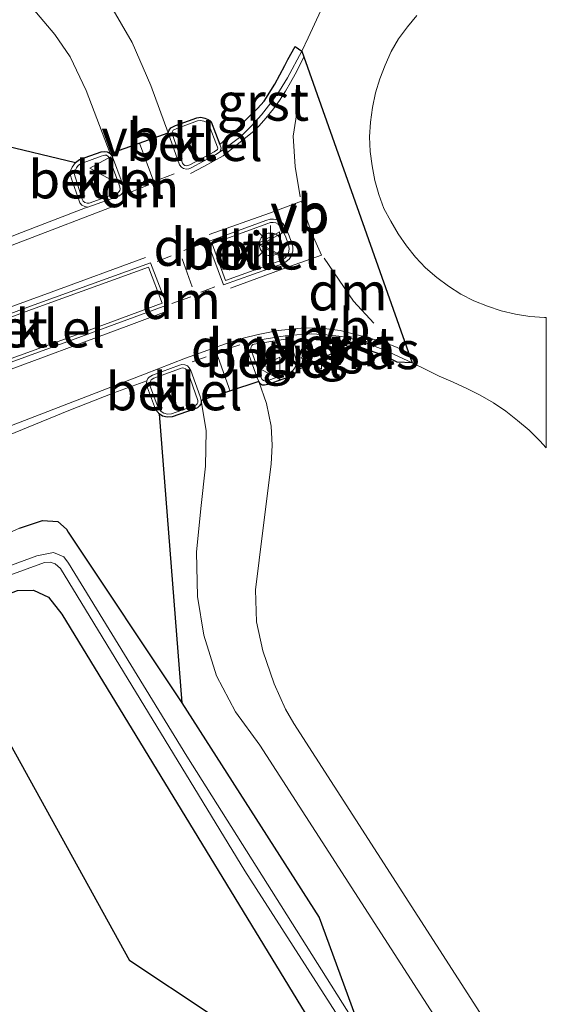
# Model space of a CAD drawing. Units: metres. Extents: x 231434 to 240003, y 550000 to 556250.
# Drawn here: x 239965 to 240000, y 554823 to 554888 of the extents above; entities that cross this region are included whole.
import ezdxf
from ezdxf.enums import TextEntityAlignment as Align

# ---------------------------------------------------------------- set-up
doc = ezdxf.new("R2010")
doc.units = ezdxf.units.M
doc.linetypes.add('VW-3-9_STREEP', pattern=[12, 3, -9])
doc.layers.get('0').update_dxf_attribs({"lineweight": 25})
for name, color, linetype, lineweight in [('B-ME-AL-OVERIG-L-B1', 7, 'Continuous', 18), ('B-ME-GR-BOMENSTRUIKEN-GV-B6', 93, 'Continuous', 18), ('B-ME-GW-INSTEEKWATERGANG-L-B1', 10, 'Continuous', 25), ('B-ME-IE-GRASLAND-GV-B6', 93, 'Continuous', 18), ('B-ME-IE-MEUBILAIR_WEGMEUBILAIR-LICHTMAST-S-B1', 8, 'Continuous', 18), ('B-ME-KG-KADASTRAAL-OPNAMEDTMGRENS-L-B1', 10, 'Continuous', 25), ('B-ME-OG-WATER-GV-B6', 153, 'Continuous', 18), ('B-ME-VH-VERH_SOORT-BITUMEN-GV-B6', 8, 'IE-TERREINAFSCHEIDING-NATUURLIJK-HOUTWAL', 18), ('B-ME-VH-VERH_SOORT-GV-B6', 8, 'Continuous', 18), ('B-ME-VH-VERH_SOORT-KLINKERS-GV-B6', 8, 'IE-TERREINAFSCHEIDING-NATUURLIJK-HOUTWAL', 18), ('B-ME-VW-MARKERING-39STREEP-015-L-B1', 255, 'VW-3-9_STREEP', 18), ('B-ME-VW-MARKERING-DRIEHOEK-L-B1', 7, 'VW-HAAIETAND70-R-B', 18), ('B-ME-VW-MARKERING-STREEP-015-L-B1', 7, 'Continuous', 18), ('B-ME-VW-MEUBILAIR_WEGMEUBILAIR-VERKEERSBORD-S-B1', 8, 'Continuous', 18)]:
    doc.layers.add(name, color=color, linetype=linetype, lineweight=lineweight)
doc.styles.add('NLCS-ISO', font='NLCS-ISO.TTF')
doc.linetypes.add('IE-TERREINAFSCHEIDING-NATUURLIJK-HOUTWAL', pattern='A,7,-1.5,[67,NLCS.SHX,S=0.75,R=45,X=0,Y=0],-1.5,7,-1.5,[70,NLCS.SHX,S=0.75,R=0,X=0,Y=0],-1.5', length=20)
doc.linetypes.add('VW-HAAIETAND70-R-B', pattern='A,0,-0.5,[153,NLCS.SHX,S=1,R=180,X=-0.375,Y=0],-0.5', length=1)

# ---------------------------------------------------------------- blocks, each defined once
blk = doc.blocks.new('verkeersbord')
for p, q in [((0, 0.75), (-0.75, -0.625)), ((0.75, -0.625), (0, 0.75)), ((-0.75, -0.625), (0.75, -0.625))]:
    blk.add_line(p, q)
blk = doc.blocks.new('lantaarnpaal')
for p, q in [((-0.884, 0.884), (-0.53, 0.53)), ((0, 0.75), (0, 1.25)), ((0.53, 0.53), (0.884, 0.884)), ((-0.75, 0), (-1.25, 0)), ((0.75, 0), (1.25, 0)), ((-0.53, -0.53), (-0.884, -0.884)), ((0.53, -0.53), (0.884, -0.884)), ((0, -0.75), (0, -1.25))]:
    blk.add_line(p, q)
blk.add_circle((0, 0), 0.75)

msp = doc.modelspace()

# ---------------------------------------------------------------- linework, layer by layer
at = {"layer": 'B-ME-AL-OVERIG-L-B1'}
msp.add_line((239986.5235, 554866.4553, 17.1999), (239985.9775, 554866.6432, 17.196), dxfattribs=at)
at = {"layer": 'B-ME-GR-BOMENSTRUIKEN-GV-B6'}
msp.add_polyline3d([(239891.614, 554813.186, 16.184), (239889.566, 554819.82, 16.132), (239913.535, 554828.955, 16.338), (239924.76, 554833.481, 16.372), (239933.142, 554836.661, 16.312), (239949.052, 554843.541, 16.359), (239959.395, 554848.321, 16.256), (239964.891, 554850.416, 16.098), (239965.971, 554850.447, 16.115), (239966.95, 554849.975, 16.128), (239967.854, 554848.852, 16.188), (239988.364, 554815.204, 16.329), (239972.3569, 554825.8286, 16.2746), (239963.01, 554842.761, 16.299), (239918.6642, 554824.3912, 16.2276), (239891.614, 554813.186, 16.184)], dxfattribs=at)
at = {"layer": 'B-ME-GW-INSTEEKWATERGANG-L-B1'}
for points in [[(239965.034, 554854.563, 16.564), (239966.566, 554855.066, 16.611), (239967.584, 554855.006, 16.628), (239968.161, 554854.503, 16.568), (239968.269, 554854.308, 16.568), (239975.82, 554842.958, 16.444)], [(239889.566, 554819.82, 16.132), (239913.535, 554828.955, 16.338), (239924.76, 554833.481, 16.372), (239933.142, 554836.661, 16.312), (239949.052, 554843.541, 16.359), (239959.395, 554848.321, 16.256), (239964.891, 554850.416, 16.098), (239965.971, 554850.447, 16.115), (239966.95, 554849.975, 16.128), (239967.854, 554848.852, 16.188), (239988.364, 554815.204, 16.329)]]:
    msp.add_polyline3d(points, dxfattribs=at)
at = {"layer": 'B-ME-IE-GRASLAND-GV-B6'}
for points in [[(239963.569, 554880.088, 16.871), (239968.7611, 554878.8431, 16.8416), (239968.5336, 554878.532, 16.8597), (239968.415, 554878.2876, 16.8712), (239968.4054, 554878.052, 16.8822), (239968.4988, 554877.69, 16.8992), (239968.9678, 554876.3589, 16.9266), (239969.0416, 554876.1685, 16.9279), (239969.1826, 554876.0017, 16.9297), (239969.3767, 554875.9193, 16.9311), (239969.5697, 554875.8834, 16.9333), (239969.4129, 554875.8388, 16.94), (239964.8789, 554874.0794, 16.9268)], [(239985.7443, 554866.1436, 17.1245), (239983.5099, 554865.0821, 17.1759), (239983.6079, 554865.3168, 17.1789), (239983.6404, 554865.4869, 17.1812), (239983.6356, 554865.639, 17.1826), (239983.5942, 554865.8558, 17.1845), (239983.2222, 554866.9857, 17.2182), (239983.4712, 554867.0253, 17.1113), (239984.4358, 554867.0907, 17.1188), (239985.5935, 554866.9929, 17.1247), (239985.5252, 554866.5236, 17.1245), (239985.7946, 554866.4838, 17.1245), (239985.7443, 554866.1436, 17.1245)], [(239987.3053, 554866.7011, 17.1583), (239988.2257, 554866.3832, 17.168), (239989.1439, 554866.041, 17.1946), (239987.3053, 554866.7011, 17.1583)], [(239963.375, 554860.3589, 16.9606), (239968.3166, 554862.3802, 16.9578), (239971.2986, 554863.5406, 16.9737), (239973.478, 554864.3461, 17.0026), (239973.469, 554864.2106, 16.997), (239973.4898, 554864.0676, 16.9882), (239973.5337, 554863.8758, 16.9698), (239973.9912, 554862.6469, 16.9543), (239974.1087, 554862.3936, 16.9506), (239974.3042, 554862.1563, 16.9466), (239974.31, 554862.1525, 16.9465), (239975.82, 554842.958, 16.444), (239968.269, 554854.308, 16.568), (239968.161, 554854.503, 16.568), (239967.584, 554855.006, 16.628), (239966.566, 554855.066, 16.611), (239965.034, 554854.563, 16.564)], [(239839.738, 554804.901, 15.688), (239888.012, 554824.037, 16.098), (239918.856, 554836.021, 16.286), (239941.625, 554844.988, 16.389), (239956.86, 554850.939, 16.389), (239965.034, 554854.563, 16.564), (239966.566, 554855.066, 16.611), (239967.584, 554855.006, 16.628), (239968.161, 554854.503, 16.568), (239968.269, 554854.308, 16.568), (239975.82, 554842.958, 16.444), (239984.922, 554828.702, 16.44), (239987.755, 554820.995, 15.41), (239976.132, 554839.433, 15.329), (239968.284, 554852.231, 15.474), (239967.969, 554852.669, 15.474), (239967.29, 554852.947, 15.474), (239966.177, 554852.723, 15.47), (239957.745, 554849.627, 15.316), (239942.732, 554843.636, 15.136), (239929.87, 554838.744, 15.094), (239914.383, 554832.53, 15.047), (239883.027, 554819.854, 14.773), (239842.693, 554804.305, 14.542)], [(239856.642, 554809.086, 14.675), (239871.1, 554814.658, 14.764), (239883.383, 554819.526, 14.777), (239895.419, 554824.109, 14.923), (239909.249, 554829.802, 15.047), (239924.709, 554836.082, 15.141), (239941.631, 554842.668, 15.188), (239955.764, 554848.304, 15.303), (239966.685, 554852.291, 15.474), (239967.076, 554852.31, 15.474), (239967.391, 554852.205, 15.474), (239967.765, 554851.88, 15.474), (239979.983, 554831.805, 15.363), (239990.561, 554815.316, 15.359), (239988.364, 554815.204, 16.329)], [(239988.364, 554815.204, 16.329), (239967.854, 554848.852, 16.188), (239966.95, 554849.975, 16.128), (239965.971, 554850.447, 16.115), (239964.891, 554850.416, 16.098), (239959.395, 554848.321, 16.256), (239949.052, 554843.541, 16.359), (239933.142, 554836.661, 16.312), (239924.76, 554833.481, 16.372), (239913.535, 554828.955, 16.338), (239889.566, 554819.82, 16.132), (239846.845, 554803.431, 15.765)]]:
    msp.add_polyline3d(points, dxfattribs=at)
at = {"layer": 'B-ME-KG-KADASTRAAL-OPNAMEDTMGRENS-L-B1'}
for points in [[(239963.569, 554880.088, 16.871), (239968.7611, 554878.8431, 16.8416), (239969.0223, 554879.0322, 16.8298), (239970.4561, 554879.5594, 16.881), (239970.6543, 554879.5815, 16.8972), (239970.8531, 554879.543, 16.9123), (239971.0582, 554879.4372, 16.9334), (239974.91, 554880.82, 16.966), (239974.9702, 554880.9926, 17.0415), (239975.0787, 554881.1368, 17.1045), (239975.3821, 554881.3019, 17.1146), (239976.7965, 554881.8165, 17.1495), (239977.0595, 554881.8475, 17.157), (239977.327, 554881.7951, 17.1649), (239977.5487, 554881.7046, 17.1719), (239977.7588, 554881.5363, 17.1785), (239978.3301, 554880.0468, 17.2216), (239979.5398, 554881.1205, 17.1227), (239980.12, 554881.7465, 17.1618), (239980.8385, 554882.4386, 17.1618), (239981.2693, 554882.9076, 17.1618), (239981.9811, 554884.0343, 17.1618), (239982.6439, 554885.2827, 17.1618), (239982.8497, 554885.6791, 17.1604), (239983.3251, 554886.5561, 17.1604), (239983.7648, 554886.2258, 17.197), (239991.1044, 554865.5456, 17.196), (239990.1092, 554865.5826, 17.1888), (239989.1439, 554866.041, 17.1946), (239987.3053, 554866.7011, 17.1583), (239986.5843, 554866.8639, 17.1422), (239986.5104, 554866.3674, 17.1245), (239986.1806, 554866.4161, 17.1245), (239986.1319, 554866.0863, 17.1245), (239985.7443, 554866.1436, 17.1245), (239983.5099, 554865.0821, 17.1759), (239983.3305, 554864.8584, 17.1725), (239983.1422, 554864.7171, 17.1691), (239982.8995, 554864.5976, 17.1641), (239981.5111, 554864.1122, 17.1617), (239981.2918, 554864.0638, 17.0569), (239981.135, 554864.057, 16.982), (239981.0189, 554864.1443, 16.9961), (239980.9164, 554864.3013, 17.0086), (239977.0854, 554863.0459, 16.9655), (239977.0815, 554862.8506, 16.9621), (239976.9917, 554862.6903, 16.9525), (239976.8539, 554862.5556, 16.9432), (239976.6217, 554862.4639, 16.9332), (239975.1579, 554861.9621, 16.9345), (239974.8424, 554861.9318, 16.9386), (239974.5286, 554862.0088, 16.9428), (239974.31, 554862.1525, 16.9465), (239975.82, 554842.958, 16.444), (239984.922, 554828.702, 16.44), (239987.755, 554820.995, 15.41)], [(239988.364, 554815.204, 16.329), (239972.3569, 554825.8286, 16.2746), (239963.01, 554842.761, 16.299), (239918.6642, 554824.3912, 16.2276)]]:
    msp.add_polyline3d(points, dxfattribs=at)
at = {"layer": 'B-ME-OG-WATER-GV-B6'}
msp.add_polyline3d([(239929.87, 554838.744, 15.094), (239942.732, 554843.636, 15.136), (239957.745, 554849.627, 15.316), (239966.177, 554852.723, 15.47), (239967.29, 554852.947, 15.474), (239967.969, 554852.669, 15.474), (239968.284, 554852.231, 15.474), (239976.132, 554839.433, 15.329), (239987.755, 554820.995, 15.41), (239990.561, 554815.316, 15.359), (239979.983, 554831.805, 15.363), (239967.765, 554851.88, 15.474), (239967.391, 554852.205, 15.474), (239967.076, 554852.31, 15.474), (239966.685, 554852.291, 15.474), (239955.764, 554848.304, 15.303), (239941.631, 554842.668, 15.188), (239924.709, 554836.082, 15.141)], dxfattribs=at)
at = {"layer": 'B-ME-VH-VERH_SOORT-BITUMEN-GV-B6'}
for points in [[(239925.429, 554859.4183, 17.2753), (239932.7483, 554862.1665, 17.2099), (239938.1884, 554864.1976, 17.159), (239943.0961, 554865.961, 17.1175), (239952.0354, 554869.0757, 17.0455), (239962.8224, 554873.2417, 16.9556), (239964.8789, 554874.0794, 16.9268), (239969.4129, 554875.8388, 16.94), (239969.5697, 554875.8834, 16.9333), (239971.6768, 554876.6263, 16.982), (239971.8349, 554876.7662, 16.9815), (239971.9238, 554876.9138, 16.9811), (239971.9462, 554877.0837, 16.9807), (239971.9174, 554877.2761, 16.9804), (239971.8444, 554877.498, 16.9801), (239971.1974, 554879.2263, 16.9558), (239971.0582, 554879.4372, 16.9334), (239969.46, 554883.63, 16.814), (239968.387, 554885.855, 16.773), (239967.374, 554887.333, 16.75), (239965.44, 554889.657, 16.663)], [(239971.099, 554889.257, 16.779), (239972.508, 554886.809, 16.82), (239973.752, 554883.967, 16.886), (239974.91, 554880.82, 16.966), (239975.6612, 554878.69, 17.044), (239975.7808, 554878.5411, 17.0479), (239975.9192, 554878.4442, 17.0526), (239976.1243, 554878.3911, 17.0567), (239976.2836, 554878.4324, 17.0599), (239976.4218, 554878.49, 17.0627), (239978.071, 554879.3641, 17.1002), (239978.3008, 554879.5327, 17.099), (239978.9273, 554879.9635, 17.121), (239979.724, 554880.5676, 17.1237), (239980.4345, 554881.2752, 17.1421), (239981.1071, 554882.0158, 17.1553), (239981.7174, 554882.798, 17.1737), (239982.2999, 554883.6121, 17.1982), (239982.8145, 554884.4702, 17.1944), (239983.7648, 554886.2258, 17.197), (239984.1896, 554887.129, 17.1893), (239985.0457, 554888.9366, 17.1793)], [(239991.413, 554888.6119, 17.3271), (239990.7821, 554887.8533, 17.3293), (239990.1873, 554887.0645, 17.33), (239989.7018, 554886.207, 17.3237), (239989.2944, 554885.3124, 17.3253), (239988.9406, 554884.3979, 17.3174), (239988.6581, 554883.4603, 17.3221), (239988.4625, 554882.5018, 17.3253), (239988.3399, 554881.5325, 17.3332), (239988.2676, 554880.5573, 17.3355), (239988.3175, 554879.5812, 17.3231), (239988.4426, 554878.6139, 17.3327), (239988.621, 554877.6558, 17.3339), (239988.8942, 554876.7203, 17.3276), (239989.2093, 554875.7964, 17.3303), (239989.6851, 554874.9462, 17.3303), (239990.1672, 554874.1039, 17.3246), (239990.73, 554873.3146, 17.322), (239991.3258, 554872.5485, 17.3306), (239991.9915, 554871.8411, 17.3276), (239992.7302, 554871.211, 17.3245), (239993.5052, 554870.626, 17.3166), (239994.3241, 554870.105, 17.3118), (239995.1903, 554869.6661, 17.3197), (239996.0908, 554869.3045, 17.315), (239997.0112, 554868.9965, 17.3245), (239997.9559, 554868.7704, 17.3249), (239998.9154, 554868.6187, 17.3295), (239999.8855, 554868.542, 17.3335), (240000, 554868.5429, 17.3333), (240000, 554859.8859, 17.1266), (239999.5699, 554860.3633, 17.1331), (239998.8701, 554861.0775, 17.1436), (239998.0981, 554861.7159, 17.1673), (239997.3176, 554862.3331, 17.1779), (239996.4911, 554862.8957, 17.1929), (239995.6137, 554863.3843, 17.1885), (239994.7233, 554863.8396, 17.1923), (239993.8188, 554864.2674, 17.1961), (239992.8985, 554864.6609, 17.193), (239991.9979, 554865.0965, 17.1836), (239991.1044, 554865.5456, 17.196), (239990.195, 554865.961, 17.1918), (239989.2922, 554866.3912, 17.1981), (239988.354, 554866.7408, 17.1716), (239987.4094, 554867.0671, 17.162), (239986.4324, 554867.2876, 17.1413), (239985.4372, 554867.3911, 17.1255), (239984.4382, 554867.4716, 17.1228), (239983.4399, 554867.4039, 17.1153), (239982.8045, 554867.3405, 17.227), (239982.6602, 554867.3414, 17.1131), (239980.5561, 554867.0116, 17.0707), (239980.3492, 554866.9049, 17.0679), (239980.2169, 554866.7503, 17.0661), (239980.1477, 554866.5564, 17.064), (239980.1749, 554866.3405, 17.0622), (239980.8072, 554864.5522, 17.0287), (239980.9164, 554864.3013, 17.0086), (239981.4353, 554862.8454, 16.9788), (239981.734, 554861.329, 16.949), (239981.81, 554860.074, 16.93), (239981.735, 554858.819, 16.911), (239981.359, 554855.814, 16.869), (239980.941, 554852.432, 16.821), (239980.688, 554850.458, 16.787), (239980.773, 554848.353, 16.741), (239981.193, 554846.411, 16.717), (239981.947, 554844.217, 16.708), (239982.688, 554842.536, 16.706), (239983.234, 554841.597, 16.694), (239998.269, 554818.241, 16.667)], [(239964.8789, 554874.0794, 16.9268), (239969.4129, 554875.8388, 16.94), (239969.5697, 554875.8834, 16.9333), (239971.6768, 554876.6263, 16.982), (239971.8349, 554876.7662, 16.9815), (239971.9238, 554876.9138, 16.9811), (239971.9462, 554877.0837, 16.9807), (239971.9174, 554877.2761, 16.9804), (239971.8444, 554877.498, 16.9801), (239971.1974, 554879.2263, 16.9558), (239971.0582, 554879.4372, 16.9334), (239974.91, 554880.82, 16.966), (239975.6612, 554878.69, 17.044), (239975.7808, 554878.5411, 17.0479), (239975.9192, 554878.4442, 17.0526), (239976.1243, 554878.3911, 17.0567), (239976.2836, 554878.4324, 17.0599), (239976.4218, 554878.49, 17.0627), (239978.071, 554879.3641, 17.1002), (239978.3008, 554879.5327, 17.099), (239978.9273, 554879.9635, 17.121), (239979.724, 554880.5676, 17.1237), (239980.4345, 554881.2752, 17.1421), (239981.1071, 554882.0158, 17.1553), (239981.7174, 554882.798, 17.1737), (239982.2999, 554883.6121, 17.1982), (239982.8145, 554884.4702, 17.1944), (239983.7648, 554886.2258, 17.197), (239991.1044, 554865.5456, 17.196), (239990.195, 554865.961, 17.1918), (239989.2922, 554866.3912, 17.1981), (239988.354, 554866.7408, 17.1716), (239987.4094, 554867.0671, 17.162), (239986.4324, 554867.2876, 17.1413), (239985.4372, 554867.3911, 17.1255), (239984.4382, 554867.4716, 17.1228), (239983.4399, 554867.4039, 17.1153), (239982.8045, 554867.3405, 17.227), (239982.6602, 554867.3414, 17.1131), (239980.5561, 554867.0116, 17.0707), (239980.3492, 554866.9049, 17.0679), (239980.2169, 554866.7503, 17.0661), (239980.1477, 554866.5564, 17.064), (239980.1749, 554866.3405, 17.0622), (239980.8072, 554864.5522, 17.0287), (239980.9164, 554864.3013, 17.0086), (239977.0854, 554863.0459, 16.9655), (239977.0202, 554863.3034, 16.9753), (239976.4048, 554865.0304, 17.0313), (239976.3037, 554865.2201, 17.0306), (239976.1744, 554865.3388, 17.0297), (239975.9981, 554865.4093, 17.0289), (239975.8026, 554865.4318, 17.0281), (239975.6508, 554865.3804, 17.0273), (239973.869, 554864.7192, 16.995), (239973.635, 554864.5988, 16.9984), (239973.5526, 554864.498, 17), (239973.478, 554864.3461, 17.0026)], [(239982.7392, 554872.2606, 17.1853), (239982.9283, 554872.4337, 17.1908), (239983.0667, 554872.6299, 17.1946), (239983.1705, 554872.9588, 17.1991), (239983.1752, 554873.2508, 17.2043), (239983.0674, 554873.5904, 17.208), (239982.9333, 554873.964, 17.2127), (239982.7065, 554874.4838, 17.2091), (239982.5346, 554874.7608, 17.2064), (239982.3379, 554874.9432, 17.2033), (239982.1238, 554875.032, 17.1999), (239981.8921, 554875.0805, 17.1962), (239981.6704, 554875.0805, 17.1891), (239981.3773, 554874.9943, 17.1836), (239977.5184, 554873.5869, 17.123), (239978.5753, 554870.718, 17.1353), (239982.5565, 554872.1415, 17.177), (239982.7392, 554872.2606, 17.1853)], [(239982.7392, 554872.2606, 17.1853), (239982.9283, 554872.4337, 17.1908), (239983.0667, 554872.6299, 17.1946), (239983.1705, 554872.9588, 17.1991), (239983.1752, 554873.2508, 17.2043), (239983.0674, 554873.5904, 17.208), (239982.9333, 554873.964, 17.2127), (239982.7065, 554874.4838, 17.2091), (239982.5346, 554874.7608, 17.2064), (239982.3379, 554874.9432, 17.2033), (239982.1238, 554875.032, 17.1999), (239981.8921, 554875.0805, 17.1962), (239981.6704, 554875.0805, 17.1891), (239981.3773, 554874.9943, 17.1836), (239977.5184, 554873.5869, 17.123), (239978.5753, 554870.718, 17.1353), (239982.5565, 554872.1415, 17.177), (239982.7392, 554872.2606, 17.1853)], [(239930.0379, 554852.7744, 17.2873), (239939.4262, 554856.2188, 17.1956), (239948.7825, 554859.7492, 17.0962), (239956.585, 554862.7482, 17.072), (239958.5838, 554863.4476, 17.09), (239969.1447, 554867.2841, 17.0784), (239974.8104, 554869.3673, 17.1191), (239973.7369, 554872.1751, 17.0812), (239965.7617, 554869.2929, 17.0587), (239959.3672, 554866.9388, 17.1029), (239957.6368, 554866.3299, 17.1108), (239957.5401, 554866.2958, 17.1113), (239947.9422, 554862.6839, 17.1484), (239938.553, 554859.2425, 17.2115), (239929.1844, 554855.7465, 17.2808)], [(239930.0379, 554852.7744, 17.2873), (239939.4262, 554856.2188, 17.1956), (239948.7825, 554859.7492, 17.0962), (239956.585, 554862.7482, 17.072), (239958.5838, 554863.4476, 17.09), (239969.1447, 554867.2841, 17.0784), (239974.8104, 554869.3673, 17.1191), (239973.7369, 554872.1751, 17.0812), (239965.7617, 554869.2929, 17.0587), (239959.3672, 554866.9388, 17.1029), (239957.6368, 554866.3299, 17.1108), (239957.5401, 554866.2958, 17.1113), (239947.9422, 554862.6839, 17.1484), (239938.553, 554859.2425, 17.2115), (239929.1844, 554855.7465, 17.2808)], [(239996.0059, 554816.8531, 16.6735), (239980.981, 554840.164, 16.694), (239979.374, 554842.369, 16.627), (239978.109, 554844.754, 16.664), (239977.275, 554847.466, 16.694), (239976.838, 554850.023, 16.718), (239976.78, 554852.976, 16.749), (239977.077, 554855.87, 16.776), (239977.388, 554858.676, 16.824), (239977.434, 554861.033, 16.859), (239977.0854, 554863.0459, 16.9655), (239977.0202, 554863.3034, 16.9753), (239976.4048, 554865.0304, 17.0313), (239976.3037, 554865.2201, 17.0306), (239976.1744, 554865.3388, 17.0297), (239975.9981, 554865.4093, 17.0289), (239975.8026, 554865.4318, 17.0281), (239975.6508, 554865.3804, 17.0273), (239973.869, 554864.7192, 16.995), (239973.635, 554864.5988, 16.9984), (239973.5526, 554864.498, 17), (239973.478, 554864.3461, 17.0026), (239971.2986, 554863.5406, 16.9737), (239968.3166, 554862.3802, 16.9578), (239963.375, 554860.3589, 16.9606)], [(239973.478, 554864.3461, 17.0026), (239971.2986, 554863.5406, 16.9737), (239968.3166, 554862.3802, 16.9578), (239963.375, 554860.3589, 16.9606), (239959.6674, 554858.6677, 16.9971), (239956.9601, 554857.5544, 16.9709), (239950.3194, 554855.1077, 17.0224), (239940.9568, 554851.5939, 17.1107), (239931.5847, 554848.1066, 17.2036), (239922.2111, 554844.6228, 17.2535), (239912.8238, 554841.1759, 17.3555), (239903.4476, 554837.6985, 17.479), (239894.0688, 554834.2296, 17.5593), (239884.689, 554830.7622, 17.6259), (239875.3058, 554827.3051, 17.7336), (239865.9346, 554823.8135, 17.8231), (239856.5622, 554820.327, 17.8904)]]:
    msp.add_polyline3d(points, dxfattribs=at)
at = {"layer": 'B-ME-VH-VERH_SOORT-GV-B6'}
for points in [[(239978.3008, 554879.5327, 17.099), (239978.3767, 554879.6553, 17.2252), (239978.4115, 554879.7914, 17.2259), (239978.3785, 554879.9205, 17.2253), (239978.3301, 554880.0468, 17.2216), (239979.5398, 554881.1205, 17.1227), (239980.12, 554881.7465, 17.1618), (239980.8385, 554882.4386, 17.1618), (239981.2693, 554882.9076, 17.1618), (239981.9811, 554884.0343, 17.1618), (239982.6439, 554885.2827, 17.1618), (239982.8497, 554885.6791, 17.1604), (239983.3251, 554886.5561, 17.1604), (239983.7648, 554886.2258, 17.197), (239982.8145, 554884.4702, 17.1944), (239982.2999, 554883.6121, 17.1982), (239981.7174, 554882.798, 17.1737), (239981.1071, 554882.0158, 17.1553), (239980.4345, 554881.2752, 17.1421), (239979.724, 554880.5676, 17.1237), (239978.9273, 554879.9635, 17.121), (239978.3008, 554879.5327, 17.099)], [(239978.3008, 554879.5327, 17.099), (239978.071, 554879.3641, 17.1002), (239976.4218, 554878.49, 17.0627), (239976.2836, 554878.4324, 17.0599), (239976.1243, 554878.3911, 17.0567), (239975.9192, 554878.4442, 17.0526), (239975.7808, 554878.5411, 17.0479), (239975.6612, 554878.69, 17.044), (239974.91, 554880.82, 16.966), (239974.9702, 554880.9926, 17.0415), (239975.0787, 554881.1368, 17.1045), (239975.3821, 554881.3019, 17.1146), (239976.7965, 554881.8165, 17.1495), (239977.0595, 554881.8475, 17.157), (239977.327, 554881.7951, 17.1649), (239977.5487, 554881.7046, 17.1719), (239977.7588, 554881.5363, 17.1785), (239978.3301, 554880.0468, 17.2216), (239978.3785, 554879.9205, 17.2253), (239978.4115, 554879.7914, 17.2259), (239978.3767, 554879.6553, 17.2252), (239978.3008, 554879.5327, 17.099)], [(239975.4688, 554881.1091, 17.1199), (239975.2387, 554880.9839, 17.1119), (239975.1782, 554880.8587, 17.1076), (239975.1662, 554880.7459, 17.1024), (239975.8534, 554878.7971, 17.1738), (239975.9305, 554878.7011, 17.1752), (239976.0116, 554878.6444, 17.1772), (239976.1244, 554878.6152, 17.178), (239976.2145, 554878.6385, 17.1795), (239976.3293, 554878.6863, 17.1818), (239977.9555, 554879.5483, 17.2189), (239978.1726, 554879.7075, 17.2175), (239978.194, 554879.7914, 17.2184), (239978.1774, 554879.8563, 17.2191), (239977.5825, 554881.4074, 17.1739), (239977.4408, 554881.5209, 17.1703), (239977.2663, 554881.5921, 17.1652), (239977.0513, 554881.6342, 17.1593), (239976.8455, 554881.61, 17.1536), (239975.4688, 554881.1091, 17.1199)], [(239968.7611, 554878.8431, 16.8416), (239969.0223, 554879.0322, 16.8298), (239970.4561, 554879.5594, 16.881), (239970.6543, 554879.5815, 16.8972), (239970.8531, 554879.543, 16.9123), (239971.0582, 554879.4372, 16.9334), (239971.1974, 554879.2263, 16.9558), (239971.8444, 554877.498, 16.9801), (239971.9174, 554877.2761, 16.9804), (239971.9462, 554877.0837, 16.9807), (239971.9238, 554876.9138, 16.9811), (239971.8349, 554876.7662, 16.9815), (239971.6768, 554876.6263, 16.982), (239969.5697, 554875.8834, 16.9333), (239969.3767, 554875.9193, 16.9311), (239969.1826, 554876.0017, 16.9297), (239969.0416, 554876.1685, 16.9279), (239968.9678, 554876.3589, 16.9266), (239968.4988, 554877.69, 16.8992), (239968.4054, 554878.052, 16.8822), (239968.415, 554878.2876, 16.8712), (239968.5336, 554878.532, 16.8597), (239968.7611, 554878.8431, 16.8416)], [(239969.3723, 554876.1914, 17.069), (239969.5298, 554876.1383, 17.0693), (239969.6511, 554876.1544, 17.0695), (239971.5587, 554876.827, 17.1137), (239971.6572, 554876.9142, 17.112), (239971.7035, 554876.9909, 17.1111), (239971.7155, 554877.0817, 17.1108), (239971.6942, 554877.2231, 17.1107), (239971.6288, 554877.4222, 17.1108), (239970.9834, 554879.1462, 17.0865), (239970.9238, 554879.2454, 17.0774), (239970.8007, 554879.3253, 17.0701), (239970.7076, 554879.3414, 17.0617), (239970.5994, 554879.3189, 17.052), (239970.456, 554879.2682, 17.0391), (239969.0851, 554878.7618, 17.0085), (239968.9334, 554878.6391, 17.0129), (239968.8224, 554878.4883, 17.0161), (239968.7343, 554878.3216, 17.0186), (239968.665, 554878.1236, 17.0206), (239969.1946, 554876.4152, 17.0684), (239969.2569, 554876.2812, 17.0687), (239969.3723, 554876.1914, 17.069)], [(239982.7392, 554872.2606, 17.1853), (239982.5565, 554872.1415, 17.177), (239978.5753, 554870.718, 17.1353), (239977.5184, 554873.5869, 17.123), (239981.3773, 554874.9943, 17.1836), (239981.6704, 554875.0805, 17.1891), (239981.8921, 554875.0805, 17.1962), (239982.1238, 554875.032, 17.1999), (239982.3379, 554874.9432, 17.2033), (239982.5346, 554874.7608, 17.2064), (239982.7065, 554874.4838, 17.2091), (239982.9333, 554873.964, 17.2127), (239983.0674, 554873.5904, 17.208), (239983.1752, 554873.2508, 17.2043), (239983.1705, 554872.9588, 17.1991), (239983.0667, 554872.6299, 17.1946), (239982.9283, 554872.4337, 17.1908), (239982.7392, 554872.2606, 17.1853)], [(239982.7184, 554873.8787, 17.3597), (239982.5014, 554874.3761, 17.3563), (239982.3504, 554874.6042, 17.3543), (239982.1963, 554874.7566, 17.3522), (239982.0419, 554874.8281, 17.3502), (239981.861, 554874.8512, 17.3478), (239981.692, 554874.8604, 17.3455), (239981.4495, 554874.7747, 17.3423), (239977.8154, 554873.4492, 17.2774), (239978.713, 554871.0126, 17.2878), (239982.4531, 554872.35, 17.326), (239982.6445, 554872.4842, 17.3432), (239982.8175, 554872.685, 17.3463), (239982.9098, 554872.9343, 17.3494), (239982.9421, 554873.1374, 17.3517), (239982.8943, 554873.3705, 17.3534), (239982.8484, 554873.5164, 17.355), (239982.7184, 554873.8787, 17.3597)], [(239957.5401, 554866.2958, 17.1113), (239957.6368, 554866.3299, 17.1108), (239959.3672, 554866.9388, 17.1029), (239965.7617, 554869.2929, 17.0587), (239973.7369, 554872.1751, 17.0812), (239974.8104, 554869.3673, 17.1191), (239969.1447, 554867.2841, 17.0784), (239958.5838, 554863.4476, 17.09), (239958.3048, 554864.322, 17.1465), (239957.9139, 554865.3904, 17.1741), (239957.5401, 554866.2958, 17.1113)], [(239974.513, 554869.5025, 17.2811), (239973.603, 554871.8826, 17.249), (239965.8404, 554869.0773, 17.2264), (239959.445, 554866.7228, 17.2707), (239957.8599, 554866.1651, 17.2783), (239958.7313, 554863.7455, 17.2517), (239969.0659, 554867.4997, 17.2403), (239974.513, 554869.5025, 17.2811)], [(239983.2222, 554866.9857, 17.2182), (239983.5942, 554865.8558, 17.1845), (239983.6356, 554865.639, 17.1826), (239983.6404, 554865.4869, 17.1812), (239983.6079, 554865.3168, 17.1789), (239983.5099, 554865.0821, 17.1759), (239983.3305, 554864.8584, 17.1725), (239983.1422, 554864.7171, 17.1691), (239982.8995, 554864.5976, 17.1641), (239981.5111, 554864.1122, 17.1617), (239981.2918, 554864.0638, 17.0569), (239981.135, 554864.057, 16.982), (239981.0189, 554864.1443, 16.9961), (239980.9164, 554864.3013, 17.0086), (239980.8072, 554864.5522, 17.0287), (239980.1749, 554866.3405, 17.0622), (239980.1477, 554866.5564, 17.064), (239980.2169, 554866.7503, 17.0661), (239980.3492, 554866.9049, 17.0679), (239980.5561, 554867.0116, 17.0707), (239982.6602, 554867.3414, 17.1131), (239982.8045, 554867.3405, 17.227), (239982.9462, 554867.3007, 17.2252), (239983.1083, 554867.1987, 17.2223), (239983.2222, 554866.9857, 17.2182)], [(239991.1044, 554865.5456, 17.196), (239990.1092, 554865.5826, 17.1888), (239989.1439, 554866.041, 17.1946), (239988.2257, 554866.3832, 17.168), (239987.3053, 554866.7011, 17.1583), (239986.5843, 554866.8639, 17.1422), (239986.5104, 554866.3674, 17.1245), (239986.1806, 554866.4161, 17.1245), (239986.1319, 554866.0863, 17.1245), (239985.7443, 554866.1436, 17.1245), (239985.7946, 554866.4838, 17.1245), (239985.5252, 554866.5236, 17.1245), (239985.5935, 554866.9929, 17.1247), (239984.4358, 554867.0907, 17.1188), (239983.4712, 554867.0253, 17.1113), (239983.2222, 554866.9857, 17.2182), (239983.1083, 554867.1987, 17.2223), (239982.9462, 554867.3007, 17.2252), (239982.8045, 554867.3405, 17.227), (239983.4399, 554867.4039, 17.1153), (239984.4382, 554867.4716, 17.1228), (239985.4372, 554867.3911, 17.1255), (239986.4324, 554867.2876, 17.1413), (239987.4094, 554867.0671, 17.162), (239988.354, 554866.7408, 17.1716), (239989.2922, 554866.3912, 17.1981), (239990.195, 554865.961, 17.1918), (239991.1044, 554865.5456, 17.196)], [(239983.3089, 554865.2014, 17.1777), (239983.3851, 554865.3837, 17.18), (239983.4082, 554865.5052, 17.1816), (239983.4048, 554865.6136, 17.1825), (239983.3697, 554865.7977, 17.1839), (239983.0086, 554866.8943, 17.2171), (239982.9331, 554867.0355, 17.2202), (239982.8513, 554867.0869, 17.2224), (239982.7714, 554867.1094, 17.2239), (239982.6932, 554867.1102, 17.2262), (239980.62, 554866.7833, 17.194), (239980.5169, 554866.7496, 17.1953), (239980.4536, 554866.6916, 17.1962), (239980.4061, 554866.6006, 17.197), (239980.3916, 554866.5044, 17.1977), (239980.4112, 554866.3853, 17.1986), (239981.043, 554864.588, 17.1724), (239981.1444, 554864.4315, 17.1697), (239981.2196, 554864.3615, 17.1682), (239981.3316, 554864.3259, 17.167), (239981.4601, 554864.3395, 17.1648), (239982.8098, 554864.8114, 17.167), (239983.0206, 554864.9152, 17.1719), (239983.1682, 554865.026, 17.1749), (239983.3089, 554865.2014, 17.1777)], [(239977.0854, 554863.0459, 16.9655), (239977.0815, 554862.8506, 16.9621), (239976.9917, 554862.6903, 16.9525), (239976.8539, 554862.5556, 16.9432), (239976.6217, 554862.4639, 16.9332), (239975.1579, 554861.9621, 16.9345), (239974.8424, 554861.9318, 16.9386), (239974.5286, 554862.0088, 16.9428), (239974.31, 554862.1525, 16.9465), (239974.3042, 554862.1563, 16.9466), (239974.1087, 554862.3936, 16.9506), (239973.9912, 554862.6469, 16.9543), (239973.5337, 554863.8758, 16.9698), (239973.4898, 554864.0676, 16.9882), (239973.469, 554864.2106, 16.997), (239973.478, 554864.3461, 17.0026), (239973.5526, 554864.498, 17), (239973.635, 554864.5988, 16.9984), (239973.869, 554864.7192, 16.995), (239975.6508, 554865.3804, 17.0273), (239975.8026, 554865.4318, 17.0281), (239975.9981, 554865.4093, 17.0289), (239976.1744, 554865.3388, 17.0297), (239976.3037, 554865.2201, 17.0306), (239976.4048, 554865.0304, 17.0313), (239977.0202, 554863.3034, 16.9753), (239977.0854, 554863.0459, 16.9655)], [(239976.1256, 554865.0822, 17.1418), (239976.0542, 554865.1477, 17.1395), (239975.9432, 554865.1922, 17.1381), (239975.8267, 554865.2056, 17.137), (239975.7251, 554865.1712, 17.1366), (239973.9587, 554864.5157, 17.1045), (239973.7776, 554864.4225, 17.1085), (239973.7406, 554864.3772, 17.1115), (239973.6753, 554864.2441, 17.1148), (239973.6736, 554864.2186, 17.1235), (239973.6901, 554864.1051, 17.1155), (239973.7292, 554863.9342, 17.0976), (239974.1792, 554862.7253, 17.0826), (239974.2824, 554862.503, 17.0796), (239974.4418, 554862.3095, 17.0767), (239974.6112, 554862.1981, 17.0738), (239974.8574, 554862.1378, 17.0701), (239975.1146, 554862.1625, 17.0659), (239976.5512, 554862.655, 17.0644), (239976.7408, 554862.7298, 17.074), (239976.8283, 554862.8152, 17.0822), (239976.8789, 554862.9056, 17.0901), (239976.8815, 554863.0312, 17.0817), (239976.2011, 554864.9405, 17.1437), (239976.1256, 554865.0822, 17.1418)]]:
    msp.add_polyline3d(points, dxfattribs=at)
at = {"layer": 'B-ME-VH-VERH_SOORT-KLINKERS-GV-B6'}
for points in [[(239975.4688, 554881.1091, 17.1199), (239976.8455, 554881.61, 17.1536), (239977.0513, 554881.6342, 17.1593), (239977.2663, 554881.5921, 17.1652), (239977.4408, 554881.5209, 17.1703), (239977.5825, 554881.4074, 17.1739), (239978.1774, 554879.8563, 17.2191), (239978.194, 554879.7914, 17.2184), (239978.1726, 554879.7075, 17.2175), (239977.9555, 554879.5483, 17.2189), (239976.3293, 554878.6863, 17.1818), (239976.2145, 554878.6385, 17.1795), (239976.1244, 554878.6152, 17.178), (239976.0116, 554878.6444, 17.1772), (239975.9305, 554878.7011, 17.1752), (239975.8534, 554878.7971, 17.1738), (239975.1662, 554880.7459, 17.1024), (239975.1782, 554880.8587, 17.1076), (239975.2387, 554880.9839, 17.1119), (239975.4688, 554881.1091, 17.1199)], [(239969.3723, 554876.1914, 17.069), (239969.2569, 554876.2812, 17.0687), (239969.1946, 554876.4152, 17.0684), (239968.665, 554878.1236, 17.0206), (239968.7343, 554878.3216, 17.0186), (239968.8224, 554878.4883, 17.0161), (239968.9334, 554878.6391, 17.0129), (239969.0851, 554878.7618, 17.0085), (239970.456, 554879.2682, 17.0391), (239970.5994, 554879.3189, 17.052), (239970.7076, 554879.3414, 17.0617), (239970.8007, 554879.3253, 17.0701), (239970.9238, 554879.2454, 17.0774), (239970.9834, 554879.1462, 17.0865), (239971.6288, 554877.4222, 17.1108), (239971.6942, 554877.2231, 17.1107), (239971.7155, 554877.0817, 17.1108), (239971.7035, 554876.9909, 17.1111), (239971.6572, 554876.9142, 17.112), (239971.5587, 554876.827, 17.1137), (239969.6511, 554876.1544, 17.0695), (239969.5298, 554876.1383, 17.0693), (239969.3723, 554876.1914, 17.069)], [(239982.7184, 554873.8787, 17.3597), (239982.8484, 554873.5164, 17.355), (239982.8943, 554873.3705, 17.3534), (239982.9421, 554873.1374, 17.3517), (239982.9098, 554872.9343, 17.3494), (239982.8175, 554872.685, 17.3463), (239982.6445, 554872.4842, 17.3432), (239982.4531, 554872.35, 17.326), (239978.713, 554871.0126, 17.2878), (239977.8154, 554873.4492, 17.2774), (239981.4495, 554874.7747, 17.3423), (239981.692, 554874.8604, 17.3455), (239981.861, 554874.8512, 17.3478), (239982.0419, 554874.8281, 17.3502), (239982.1963, 554874.7566, 17.3522), (239982.3504, 554874.6042, 17.3543), (239982.5014, 554874.3761, 17.3563), (239982.7184, 554873.8787, 17.3597)], [(239974.513, 554869.5025, 17.2811), (239969.0659, 554867.4997, 17.2403), (239958.7313, 554863.7455, 17.2517), (239957.8599, 554866.1651, 17.2783), (239959.445, 554866.7228, 17.2707), (239965.8404, 554869.0773, 17.2264), (239973.603, 554871.8826, 17.249), (239974.513, 554869.5025, 17.2811)], [(239983.3089, 554865.2014, 17.1777), (239983.1682, 554865.026, 17.1749), (239983.0206, 554864.9152, 17.1719), (239982.8098, 554864.8114, 17.167), (239981.4601, 554864.3395, 17.1648), (239981.3316, 554864.3259, 17.167), (239981.2196, 554864.3615, 17.1682), (239981.1444, 554864.4315, 17.1697), (239981.043, 554864.588, 17.1724), (239980.4112, 554866.3853, 17.1986), (239980.3916, 554866.5044, 17.1977), (239980.4061, 554866.6006, 17.197), (239980.4536, 554866.6916, 17.1962), (239980.5169, 554866.7496, 17.1953), (239980.62, 554866.7833, 17.194), (239982.6932, 554867.1102, 17.2262), (239982.7714, 554867.1094, 17.2239), (239982.8513, 554867.0869, 17.2224), (239982.9331, 554867.0355, 17.2202), (239983.0086, 554866.8943, 17.2171), (239983.3697, 554865.7977, 17.1839), (239983.4048, 554865.6136, 17.1825), (239983.4082, 554865.5052, 17.1816), (239983.3851, 554865.3837, 17.18), (239983.3089, 554865.2014, 17.1777)], [(239976.1256, 554865.0822, 17.1418), (239976.2011, 554864.9405, 17.1437), (239976.8815, 554863.0312, 17.0817), (239976.8789, 554862.9056, 17.0901), (239976.8283, 554862.8152, 17.0822), (239976.7408, 554862.7298, 17.074), (239976.5512, 554862.655, 17.0644), (239975.1146, 554862.1625, 17.0659), (239974.8574, 554862.1378, 17.0701), (239974.6112, 554862.1981, 17.0738), (239974.4418, 554862.3095, 17.0767), (239974.2824, 554862.503, 17.0796), (239974.1792, 554862.7253, 17.0826), (239973.7292, 554863.9342, 17.0976), (239973.6901, 554864.1051, 17.1155), (239973.6736, 554864.2186, 17.1235), (239973.6753, 554864.2441, 17.1148), (239973.7406, 554864.3772, 17.1115), (239973.7776, 554864.4225, 17.1085), (239973.9587, 554864.5157, 17.1045), (239975.7251, 554865.1712, 17.1366), (239975.8267, 554865.2056, 17.137), (239975.9432, 554865.1922, 17.1381), (239976.0542, 554865.1477, 17.1395), (239976.1256, 554865.0822, 17.1418)]]:
    msp.add_polyline3d(points, dxfattribs=at)
at = {"layer": 'B-ME-VW-MARKERING-39STREEP-015-L-B1'}
msp.add_line((239973.0093, 554880.1376, 16.9648), (239973.9615, 554877.5676, 17.0139), dxfattribs=at)
for points in [[(239983.6664, 554876.5592, 17.2283), (239983.3296, 554878.5672, 17.2261), (239983.2069, 554880.5996, 17.2247), (239983.9702, 554885.572, 17.2049)], [(239978.1988, 554865.9527, 17.049), (239978.9249, 554863.9012, 17.002), (239978.9943, 554863.6714, 16.9974)]]:
    msp.add_polyline3d(points, dxfattribs=at)
at = {"layer": 'B-ME-VW-MARKERING-DRIEHOEK-L-B1'}
for p, q in [((239972.4029, 554876.8789, 16.9931), (239973.6188, 554877.3705, 17.0079)), ((239977.1751, 554873.4548, 17.1185), (239975.9436, 554873.0036, 17.0973)), ((239975.135, 554869.4726, 17.1056), (239976.4015, 554869.9291, 17.1225)), ((239979.6579, 554866.734, 17.0695), (239978.4174, 554866.3355, 17.0557))]:
    msp.add_line(p, q, dxfattribs=at)
msp.add_polyline3d([(239988.5492, 554868.1725, 17.2204), (239987.2044, 554869.6255, 17.2189), (239985.2616, 554872.4884, 17.2256)], dxfattribs=at)
at = {"layer": 'B-ME-VW-MARKERING-STREEP-015-L-B1'}
for p, q in [((239974.3609, 554877.7328, 17.0207), (239975.2894, 554878.0847, 17.0361)), ((239977.6194, 554874.0567, 17.1186), (239981.6337, 554875.4904, 17.1827)), ((239974.1702, 554872.279, 17.0773), (239975.0958, 554872.6384, 17.0859)), ((239975.8238, 554872.4523, 17.106), (239976.4987, 554870.5802, 17.1337)), ((239979.0402, 554870.5038, 17.1335), (239982.956, 554871.934, 17.1756)), ((239977.0657, 554870.226, 17.1265), (239977.9942, 554870.578, 17.1318)), ((239976.4928, 554865.6064, 17.0369), (239977.4287, 554865.9384, 17.0438))]:
    msp.add_line(p, q, dxfattribs=at)
for points in [[(239980.6061, 554880.9469, 17.1531), (239980.9325, 554881.2789, 17.157), (239981.3846, 554881.7978, 17.1744), (239981.8849, 554882.4123, 17.1884), (239982.282, 554882.9571, 17.1964), (239982.679, 554883.5729, 17.2001), (239983.0193, 554884.1489, 17.2084), (239983.3313, 554884.7193, 17.2032), (239983.9, 554885.8447, 17.2013)], [(239976.3875, 554878.1114, 17.0637), (239977.261, 554878.5732, 17.0835), (239978.5464, 554879.2933, 17.1112), (239980.6061, 554880.9469, 17.1531)], [(239860.7124, 554835.0618, 17.8587), (239879.3135, 554841.8953, 17.7156), (239897.7015, 554848.6806, 17.5621), (239915.9836, 554855.4466, 17.3746), (239934.0049, 554862.115, 17.2155), (239936.2563, 554862.9463, 17.2048), (239941.8861, 554865.0175, 17.1456), (239960.0436, 554871.696, 16.9859), (239964.5485, 554873.3532, 16.9711), (239972.0514, 554876.2338, 16.9971)], [(239981.6337, 554875.4904, 17.1827), (239983.7607, 554876.2669, 17.2324), (239983.9337, 554875.6414, 17.2322), (239984.1944, 554874.8081, 17.2313), (239984.5514, 554873.8883, 17.248)], [(239982.956, 554871.934, 17.1927), (239985.0817, 554872.6994, 17.243), (239984.5514, 554873.8883, 17.248)], [(239862.3104, 554831.6205, 17.9337), (239880.6883, 554838.3849, 17.7901), (239898.8563, 554845.0911, 17.64), (239917.0744, 554851.827, 17.4538), (239935.1428, 554858.5127, 17.3019), (239953.3984, 554865.2142, 17.139), (239962.4423, 554868.5226, 17.0598), (239967.1307, 554870.241, 17.048), (239973.4077, 554872.5376, 17.0711)], [(239852.4814, 554823.6116, 18.0018), (239867.6849, 554829.1982, 17.897), (239886.0187, 554835.9604, 17.7489), (239899.8251, 554841.0416, 17.6478), (239915.3673, 554846.7912, 17.457), (239929.2461, 554851.9457, 17.3571), (239947.8706, 554858.9348, 17.1663), (239949.2517, 554859.4755, 17.1528), (239958.468, 554862.8966, 17.0878), (239963.0946, 554864.6222, 17.0661), (239972.2926, 554868.0279, 17.0788), (239974.7585, 554868.9421, 17.1018)], [(239858.0911, 554821.7223, 17.9557), (239876.4542, 554828.5145, 17.791), (239894.8846, 554835.3213, 17.6157), (239904.1426, 554838.7351, 17.5329), (239917.8789, 554843.8214, 17.3745), (239936.4058, 554850.7297, 17.2158), (239954.957, 554857.7361, 17.0441), (239964.1001, 554861.2349, 16.9911), (239973.3274, 554864.7948, 17.0104), (239976.0504, 554865.8561, 17.0475), (239979.0215, 554866.9164, 17.0719), (239979.8808, 554867.1803, 17.0836), (239980.8648, 554867.4272, 17.097), (239982.2091, 554867.6798, 17.1169), (239983.7377, 554867.8387, 17.1404), (239984.6339, 554867.8585, 17.1477), (239985.4279, 554867.8046, 17.151), (239986.3291, 554867.6918, 17.1633), (239988.21, 554867.2101, 17.1931)], [(239988.2109, 554867.2122, 17.1932), (239989.4012, 554866.836, 17.2154), (239990.1045, 554866.5483, 17.2173), (239990.8692, 554866.2083, 17.2216)]]:
    msp.add_polyline3d(points, dxfattribs=at)

# ---------------------------------------------------------------- block references
at = {"layer": 'B-ME-IE-MEUBILAIR_WEGMEUBILAIR-LICHTMAST-S-B1', "rotation": 90}
msp.add_blockref('lantaarnpaal', (239981.6927, 554873.4118, 17.305), dxfattribs=at)
at = {"layer": 'B-ME-VW-MEUBILAIR_WEGMEUBILAIR-VERKEERSBORD-S-B1', "rotation": 90}
for p in [(239970.4542, 554878.4622, 17.0959), (239981.6686, 554873.4816, 17.3062), (239981.7307, 554873.3539, 17.3077), (239984.4554, 554865.8688, 17.0951), (239981.6784, 554865.1767, 17.2193)]:
    msp.add_blockref('verkeersbord', p, dxfattribs=at)

# ---------------------------------------------------------------- texts
at = {"layer": 'B-ME-AL-OVERIG-L-B1', "ltscale": 0.2, "style": 'NLCS-ISO'}
msp.add_text('bbln', height=2.5, dxfattribs=at).set_placement((239986.2505, 554866.5492), align=Align.MIDDLE_CENTER)
at = {"layer": 'B-ME-IE-GRASLAND-GV-B6', "ltscale": 0.2, "style": 'NLCS-ISO'}
for p in [(239984.5084, 554866.0864), (239988.2246, 554866.3711)]:
    msp.add_text('gras', height=2.5, dxfattribs=at).set_placement(p, align=Align.MIDDLE_CENTER)
at = {"layer": 'B-ME-VH-VERH_SOORT-BITUMEN-GV-B6', "ltscale": 0.2, "style": 'NLCS-ISO'}
msp.add_text('bit', height=2.5, dxfattribs=at).set_placement((239980.3476, 554872.9863), align=Align.MIDDLE_CENTER)
msp.add_text('bit', height=2.5, dxfattribs=at).set_placement((239980.3476, 554872.9863), align=Align.MIDDLE_CENTER)
at = {"layer": 'B-ME-VH-VERH_SOORT-GV-B6', "ltscale": 0.2, "style": 'NLCS-ISO'}
for s, p in [('grst', (239981.1971, 554882.8687)), ('bet.el', (239976.6334, 554880.1912)), ('bet.el', (239976.6417, 554880.1945)), ('bet.el', (239970.1525, 554877.7159)), ('bet.el', (239970.1728, 554877.7112)), ('bet.el', (239980.3764, 554872.9985)), ('bet.el', (239980.3476, 554872.9863)), ('bet.el', (239966.1655, 554867.8157)), ('bet.el', (239966.1734, 554867.8183)), ('bet.el', (239981.8959, 554865.8069)), ('bet.el', (239981.9058, 554865.8181)), ('grst', (239986.8959, 554866.6682)), ('bet.el', (239975.2957, 554863.6383)), ('bet.el', (239975.2983, 554863.6516))]:
    msp.add_text(s, height=2.5, dxfattribs=at).set_placement(p, align=Align.MIDDLE_CENTER)
at = {"layer": 'B-ME-VH-VERH_SOORT-KLINKERS-GV-B6', "ltscale": 0.2, "style": 'NLCS-ISO'}
for p in [(239976.6417, 554880.1945), (239970.1728, 554877.7112), (239980.3764, 554872.9985), (239966.1734, 554867.8183), (239981.9058, 554865.8181), (239975.2957, 554863.6383)]:
    msp.add_text('kl', height=2.5, dxfattribs=at).set_placement(p, align=Align.MIDDLE_CENTER)
at = {"layer": 'B-ME-VW-MARKERING-DRIEHOEK-L-B1', "ltscale": 0.2, "style": 'NLCS-ISO'}
for p in [(239973.0108, 554877.1247), (239976.5593, 554873.2292), (239986.8313, 554870.2715), (239975.7682, 554869.7009), (239979.0376, 554866.5348)]:
    msp.add_text('dm', height=2.5, dxfattribs=at).set_placement(p, align=Align.MIDDLE_CENTER)
at = {"layer": 'B-ME-VW-MEUBILAIR_WEGMEUBILAIR-VERKEERSBORD-S-B1', "ltscale": 0.2, "style": 'NLCS-ISO'}
for p in [(239970.4542, 554878.4622, 17.0959), (239981.6686, 554873.4816, 17.3062), (239981.7307, 554873.3539, 17.3077), (239984.4554, 554865.8688, 17.0951), (239981.6784, 554865.1767, 17.2193)]:
    msp.add_text('vb', height=2.5, dxfattribs=at).set_placement(p, align=Align.BOTTOM_LEFT)

doc.saveas('drawing.dxf')
